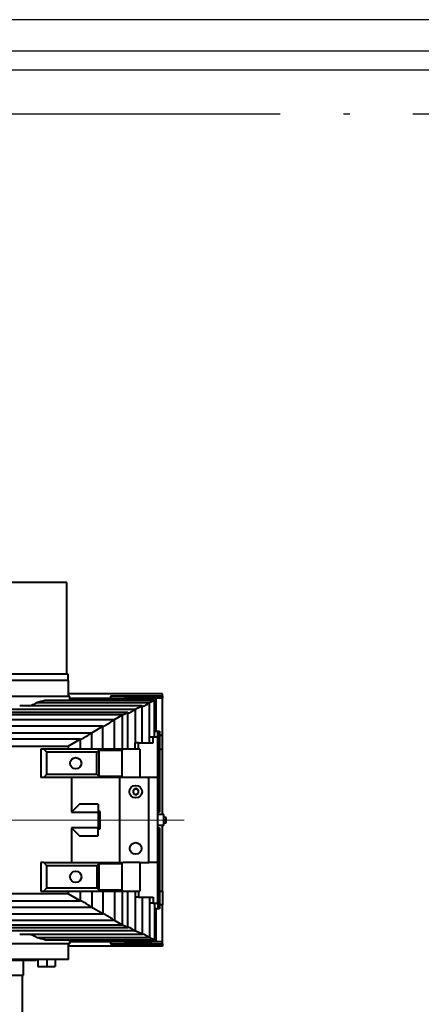
# Model space of a CAD drawing. Extents: x -146361 to 159770, y -87748 to 849918.
# Drawn here: x 59324 to 60596, y 244164 to 247286 of the extents above; entities that cross this region are included whole.
import ezdxf

# ---------------------------------------------------------------- set-up
doc = ezdxf.new("R2010")
doc.units = 0
doc.header["$LTSCALE"] = 1000
doc.header["$MEASUREMENT"] = 0
doc.linetypes.add('ACAD_ISO04W100', pattern=[30.5, 24, -3, 0.5, -3])
doc.linetypes.add('DOTE', pattern=[2.42, 2, -0.2, 0.02, -0.2])
doc.layers.add('BEAM', color=4, linetype='Continuous')
doc.layers.add('DOTE', color=1, linetype='Continuous')
for name, color, linetype, lineweight in [('LAYER1', 1, 'ACAD_ISO04W100', 20), ('LAYER2', 2, 'Continuous', 20), ('LAYER7', 7, 'Continuous', 40)]:
    doc.layers.add(name, color=color, linetype=linetype, lineweight=lineweight)

# ---------------------------------------------------------------- blocks, each defined once
blk = doc.blocks.new('dkendfu34jref843rf')
at = {"layer": 'LAYER1'}
blk.add_line((-2688.08, 1005.41), (-2483.45, 1005.41), dxfattribs=at)
at = {"layer": 'LAYER7'}
for p, q in [((-2667.65, 1027.51), (-2667.65, 1028.63)), ((-2666.28, 1028.63), (-2667.65, 1028.63)), ((-2666.28, 1027.51), (-2666.28, 1028.63)), ((-2664.9, 1028.63), (-2666.28, 1028.63)), ((-2664.9, 1027.51), (-2664.9, 1028.63)), ((-2662.63, 1030.01), (-2662.63, 1027.68)), ((-2653.63, 1030.01), (-2662.63, 1030.01)), ((-2669.73, 1027.51), (-2669.73, 1025.01)), ((-2669.73, 1027.51), (-2638.88, 1027.51)), ((-2664.63, 1027.68), (-2664.63, 1027.51)), ((-2664.63, 1027.68), (-2660.35, 1027.68)), ((-2684.63, 1025.03), (-2684.63, 1025.41)), ((-2684.63, 1025.41), (-2669.73, 1025.41)), ((-2676.41, 1025.03), (-2684.63, 1025.03)), ((-2684.63, 1025.03), (-2684.63, 1024.73)), ((-2684.63, 1024.73), (-2684.63, 1018.83)), ((-2684.63, 1024.73), (-2682.96, 1024.73)), ((-2683.58, 1019.48), (-2683.58, 1024.66)), ((-2683.58, 1024.66), (-2669.93, 1024.66)), ((-2683.33, 1024.41), (-2682.58, 1024.06)), ((-2683.33, 1018.56), (-2683.33, 1024.41)), ((-2665.97, 1024.41), (-2683.33, 1024.41)), ((-2682.96, 1024.73), (-2682.96, 1024.66)), ((-2678.58, 1024.73), (-2682.96, 1024.73)), ((-2682.58, 1018.56), (-2682.58, 1024.06)), ((-2682.58, 1024.06), (-2664.71, 1024.06)), ((-2678.58, 1024.66), (-2678.58, 1024.73)), ((-2678.58, 1024.73), (-2676.41, 1024.73)), ((-2677.76, 1024.68), (-2677.76, 1024.66)), ((-2676.38, 1024.68), (-2677.76, 1024.68)), ((-2676.41, 1024.73), (-2676.41, 1025.03)), ((-2676.41, 1024.73), (-2676.41, 1024.68)), ((-2676.41, 1024.73), (-2669.93, 1024.73)), ((-2675.01, 1024.68), (-2676.38, 1024.68)), ((-2675.01, 1024.66), (-2675.01, 1024.68)), ((-2669.93, 1025.01), (-2669.93, 1024.66)), ((-2669.93, 1025.01), (-2644.13, 1025.01)), ((-2669.93, 1024.66), (-2669.93, 1024.41)), ((-2681.41, 1023.51), (-2680.28, 1022.99)), ((-2681.41, 1017.66), (-2681.41, 1023.51)), ((-2662.01, 1023.51), (-2681.41, 1023.51)), ((-2680.28, 1022.99), (-2657.05, 1022.99)), ((-2680.28, 1017.66), (-2680.28, 1022.99)), ((-2679.11, 1022.45), (-2678.28, 1022.06)), ((-2610.93, 1022.45), (-2679.11, 1022.45)), ((-2679.11, 1022.45), (-2679.11, 1016.66)), ((-2678.28, 1022.06), (-2677, 1021.32)), ((-2678.28, 1022.06), (-2610.93, 1022.06)), ((-2678.28, 1022.06), (-2678.28, 1016.66)), ((-2677, 1021.32), (-2580.91, 1021.32)), ((-2677, 1016.66), (-2677, 1021.32)), ((-2684.13, 1006.66), (-2684.13, 1019.48)), ((-2684.13, 1019.48), (-2683.88, 1019.48)), ((-2683.88, 1019.48), (-2683.33, 1019.48)), ((-2683.88, 1018.56), (-2683.88, 1019.48)), ((-2675.17, 1020.27), (-2673.42, 1019.25)), ((-2675.17, 1016.66), (-2675.17, 1020.27)), ((-2582.73, 1020.27), (-2675.17, 1020.27)), ((-2673.42, 1019.25), (-2584.49, 1019.25)), ((-2673.42, 1016.66), (-2673.42, 1019.25)), ((-2684.63, 1016.66), (-2684.63, 1018.83)), ((-2684.63, 1018.83), (-2684.13, 1018.83)), ((-2683.13, 1018.56), (-2683.88, 1018.56)), ((-2683.88, 1018.56), (-2683.88, 1012.16)), ((-2683.13, 1017.66), (-2683.13, 1018.56)), ((-2683.13, 1018.56), (-2682.58, 1018.56)), ((-2682.58, 1017.66), (-2682.58, 1018.56)), ((-2671.6, 1018.2), (-2669.68, 1017.1)), ((-2671.6, 1016.66), (-2671.6, 1018.2)), ((-2586.31, 1018.2), (-2671.6, 1018.2)), ((-2684.13, 1016.66), (-2684.63, 1016.66)), ((-2684.63, 1016.66), (-2684.63, 1006.27)), ((-2680.83, 1017.66), (-2683.13, 1017.66)), ((-2678.38, 1016.66), (-2681.03, 1016.66)), ((-2681.03, 1012.16), (-2681.03, 1016.66)), ((-2680.83, 1016.66), (-2680.83, 1017.66)), ((-2680.83, 1017.66), (-2680.28, 1017.66)), ((-2680.28, 1016.66), (-2680.28, 1017.66)), ((-2678.18, 1016.46), (-2678.38, 1016.66)), ((-2665.83, 1016.66), (-2678.38, 1016.66)), ((-2674.53, 1016.46), (-2678.18, 1016.46)), ((-2678.18, 1012.36), (-2678.18, 1016.46)), ((-2674.53, 1012.36), (-2674.53, 1016.46)), ((-2674.23, 1016.16), (-2674.53, 1016.46)), ((-2674.23, 1012.66), (-2674.23, 1016.16)), ((-2666.33, 1016.16), (-2674.23, 1016.16)), ((-2669.68, 1016.66), (-2669.68, 1017.1)), ((-2669.68, 1017.1), (-2588.23, 1017.1)), ((-2665.83, 1016.66), (-2666.33, 1016.16)), ((-2666.33, 1016.16), (-2666.33, 1012.66)), ((-2665.33, 1016.66), (-2665.83, 1016.66)), ((-2665.33, 1012.16), (-2665.33, 1016.66)), ((-2683.88, 1012.16), (-2683.88, 998.66)), ((-2683.88, 1012.16), (-2682.44, 1012.16)), ((-2682.44, 1012.16), (-2682.44, 998.66)), ((-2681.03, 1012.16), (-2682.44, 1012.16)), ((-2681.03, 1012.16), (-2678.38, 1012.16)), ((-2678.38, 1012.16), (-2678.18, 1012.36)), ((-2665.83, 1012.16), (-2678.38, 1012.16)), ((-2678.18, 1012.36), (-2674.53, 1012.36)), ((-2677.83, 998.66), (-2677.83, 1012.16)), ((-2674.53, 1012.36), (-2674.23, 1012.66)), ((-2674.23, 1012.66), (-2666.33, 1012.66)), ((-2670.23, 1006.66), (-2670.23, 1012.16)), ((-2666.33, 1012.66), (-2665.83, 1012.16)), ((-2665.83, 1012.16), (-2665.33, 1012.16)), ((-2674.43, 1006.78), (-2674.76, 1006.78)), ((-2674.76, 1006.78), (-2674.76, 1005.41)), ((-2671.48, 1007.91), (-2674.43, 1007.91)), ((-2674.43, 1007.91), (-2674.43, 1006.66)), ((-2670.23, 1006.66), (-2671.48, 1007.91)), ((-2685.18, 1005.83), (-2685.18, 1005.41)), ((-2684.81, 1005.83), (-2685.18, 1005.83)), ((-2684.81, 1005.41), (-2685.18, 1005.41)), ((-2685.18, 1005.41), (-2685.18, 1004.98)), ((-2684.81, 1006.27), (-2684.81, 1006.07)), ((-2684.81, 1006.27), (-2683.88, 1006.27)), ((-2684.81, 1006.07), (-2684.81, 1004.74)), ((-2683.88, 1006.66), (-2684.13, 1006.66)), ((-2674.76, 1005.41), (-2674.76, 1004.03)), ((-2674.43, 1004.16), (-2674.43, 1006.66)), ((-2674.43, 1006.66), (-2670.23, 1006.66)), ((-2685.18, 1004.98), (-2684.81, 1004.98)), ((-2684.81, 1004.74), (-2684.81, 1004.54)), ((-2684.81, 1004.54), (-2683.88, 1004.54)), ((-2684.63, 1004.54), (-2684.63, 994.16)), ((-2684.13, 991.33), (-2684.13, 1004.16)), ((-2684.13, 1004.16), (-2683.88, 1004.16)), ((-2674.76, 1004.03), (-2674.43, 1004.03)), ((-2670.23, 1004.16), (-2674.43, 1004.16)), ((-2674.43, 1002.91), (-2674.43, 1004.16)), ((-2671.48, 1002.91), (-2670.23, 1004.16)), ((-2670.23, 998.66), (-2670.23, 1004.16)), ((-2674.43, 1002.91), (-2671.48, 1002.91)), ((-2680.38, 1001.4), (-2680.81, 1001.15)), ((-2680.81, 1001.15), (-2680.81, 1000.66)), ((-2680.81, 1000.66), (-2680.38, 1000.42)), ((-2679.96, 1001.15), (-2680.38, 1001.4)), ((-2680.38, 1000.42), (-2679.96, 1000.66)), ((-2679.96, 1000.66), (-2679.96, 1001.15)), ((-2683.88, 998.66), (-2682.44, 998.66)), ((-2683.88, 998.66), (-2683.88, 992.26)), ((-2682.44, 998.66), (-2681.03, 998.66)), ((-2681.03, 994.16), (-2681.03, 998.66)), ((-2681.03, 998.66), (-2678.38, 998.66)), ((-2678.18, 998.46), (-2678.38, 998.66)), ((-2678.38, 998.66), (-2665.83, 998.66)), ((-2674.53, 998.46), (-2678.18, 998.46)), ((-2678.18, 994.36), (-2678.18, 998.46)), ((-2674.53, 994.36), (-2674.53, 998.46)), ((-2674.23, 998.16), (-2674.53, 998.46)), ((-2674.23, 998.16), (-2674.23, 994.66)), ((-2666.33, 998.16), (-2674.23, 998.16)), ((-2665.83, 998.66), (-2666.33, 998.16)), ((-2666.33, 998.16), (-2666.33, 994.66)), ((-2665.83, 998.66), (-2665.33, 998.66)), ((-2665.33, 994.16), (-2665.33, 998.66)), ((-2678.38, 994.16), (-2678.18, 994.36)), ((-2678.18, 994.36), (-2674.53, 994.36)), ((-2674.53, 994.36), (-2674.23, 994.66)), ((-2674.23, 994.66), (-2666.33, 994.66)), ((-2666.33, 994.66), (-2665.83, 994.16)), ((-2684.13, 994.16), (-2684.63, 994.16)), ((-2684.63, 994.16), (-2684.63, 991.98)), ((-2680.83, 993.16), (-2683.13, 993.16)), ((-2683.13, 993.16), (-2683.13, 992.26)), ((-2682.58, 993.16), (-2682.58, 992.26)), ((-2681.41, 993.16), (-2681.41, 987.3)), ((-2681.03, 994.16), (-2678.38, 994.16)), ((-2680.83, 994.16), (-2680.83, 993.16)), ((-2680.83, 993.16), (-2680.28, 993.16)), ((-2680.28, 994.16), (-2680.28, 993.16)), ((-2680.28, 987.82), (-2680.28, 993.16)), ((-2679.11, 994.16), (-2679.11, 988.37)), ((-2678.38, 994.16), (-2665.83, 994.16)), ((-2678.28, 994.16), (-2678.28, 988.75)), ((-2677, 994.16), (-2677, 989.49)), ((-2675.17, 994.16), (-2675.17, 990.55)), ((-2673.42, 994.16), (-2673.42, 991.56)), ((-2671.6, 992.61), (-2671.6, 994.16)), ((-2669.68, 993.72), (-2671.6, 992.61)), ((-2669.68, 993.72), (-2669.68, 994.16)), ((-2588.23, 993.72), (-2669.68, 993.72)), ((-2665.83, 994.16), (-2665.33, 994.16)), ((-2684.63, 991.98), (-2684.63, 986.08)), ((-2684.63, 991.98), (-2684.13, 991.98)), ((-2683.88, 991.33), (-2684.13, 991.33)), ((-2683.88, 992.26), (-2683.13, 992.26)), ((-2683.88, 992.26), (-2683.88, 991.33)), ((-2683.33, 991.33), (-2683.88, 991.33)), ((-2683.58, 986.16), (-2683.58, 991.33)), ((-2683.33, 992.26), (-2683.33, 986.41)), ((-2683.13, 992.26), (-2682.58, 992.26)), ((-2682.58, 992.26), (-2682.58, 986.76)), ((-2673.42, 991.56), (-2675.17, 990.55)), ((-2584.49, 991.56), (-2673.42, 991.56)), ((-2671.6, 992.61), (-2586.31, 992.61)), ((-2675.17, 990.55), (-2582.73, 990.55)), ((-2678.28, 988.75), (-2679.11, 988.37)), ((-2679.11, 988.37), (-2610.93, 988.37)), ((-2677, 989.49), (-2678.28, 988.75)), ((-2678.28, 988.75), (-2610.93, 988.75)), ((-2580.91, 989.49), (-2677, 989.49)), ((-2682.58, 986.76), (-2683.33, 986.41)), ((-2664.71, 986.76), (-2682.58, 986.76)), ((-2680.28, 987.82), (-2681.41, 987.3)), ((-2681.41, 987.3), (-2662.01, 987.3)), ((-2657.05, 987.82), (-2680.28, 987.82)), ((-2684.63, 986.08), (-2682.96, 986.08)), ((-2684.63, 985.78), (-2684.63, 986.08)), ((-2684.63, 985.78), (-2684.63, 985.41)), ((-2684.63, 985.78), (-2676.41, 985.78)), ((-2684.63, 985.41), (-2669.73, 985.41)), ((-2669.93, 986.16), (-2683.58, 986.16)), ((-2665.97, 986.41), (-2683.33, 986.41)), ((-2682.96, 986.08), (-2682.96, 986.16)), ((-2682.96, 986.08), (-2678.58, 986.08)), ((-2678.58, 986.08), (-2678.58, 986.16)), ((-2676.41, 986.08), (-2678.58, 986.08)), ((-2677.76, 986.16), (-2677.76, 986.13)), ((-2677.76, 986.13), (-2675.01, 986.13)), ((-2676.41, 986.13), (-2676.41, 986.08)), ((-2676.41, 985.78), (-2676.41, 986.08)), ((-2669.93, 986.08), (-2676.41, 986.08)), ((-2675.01, 986.13), (-2675.01, 986.16)), ((-2669.93, 986.41), (-2669.93, 986.16)), ((-2669.93, 986.16), (-2669.93, 985.81)), ((-2669.93, 985.81), (-2644.13, 985.81)), ((-2669.73, 985.81), (-2669.73, 983.31)), ((-2669.73, 983.31), (-2638.88, 983.31)), ((-2669.68, 983.31), (-2669.68, 982.3)), ((-2669.68, 982.3), (-2639.08, 982.3)), ((-2669.48, 982.3), (-2669.48, 967.76)), ((-2669.48, 967.76), (-2653.63, 967.76))]:
    blk.add_line(p, q, dxfattribs=at)
for centre, radius in [((-2670.88, 1014.41), 0.9), ((-2680.38, 1009.91), 0.925), ((-2680.38, 1000.91), 1), ((-2670.88, 996.41), 0.9)]:
    blk.add_circle(centre, radius, dxfattribs=at)
for centre, start_param, end_param in [((-2653.63, 1027.26), 3.853626, 3.964865), ((-2653.63, 983.55), 2.318321, 2.42956)]:
    blk.add_ellipse(centre, major_axis=(16.3, 0), ratio=0.267949, start_param=start_param, end_param=end_param, dxfattribs=at)
for points, knots in [([(-2681.41, 1023.51), (-2681.43, 1023.5), (-2681.46, 1023.47), (-2681.53, 1023.46), (-2681.62, 1023.48), (-2681.74, 1023.52), (-2681.88, 1023.59), (-2682.05, 1023.68), (-2682.25, 1023.81), (-2682.43, 1023.94), (-2682.54, 1024.03), (-2682.58, 1024.06)], [0, 0, 0, 0, 0.097618, 0.195247, 0.305011, 0.415238, 0.525136, 0.658523, 0.792415, 0.926001, 1, 1, 1, 1]), ([(-2664.71, 1024.06), (-2664.65, 1024.01), (-2664.53, 1023.91), (-2664.32, 1023.79), (-2664.1, 1023.69), (-2663.87, 1023.61), (-2663.63, 1023.55), (-2663.47, 1023.52), (-2663.4, 1023.51)], [0, 0, 0, 0, 0.162824, 0.32569, 0.492843, 0.660025, 0.853318, 1, 1, 1, 1]), ([(-2679.11, 1022.45), (-2679.13, 1022.43), (-2679.16, 1022.4), (-2679.22, 1022.4), (-2679.3, 1022.4), (-2679.38, 1022.43), (-2679.47, 1022.46), (-2679.58, 1022.52), (-2679.7, 1022.59), (-2679.85, 1022.68), (-2680, 1022.78), (-2680.14, 1022.89), (-2680.24, 1022.96), (-2680.28, 1022.99)], [0, 0, 0, 0, 0.0968844, 0.1952091, 0.2759648, 0.357433, 0.4409697, 0.5251384, 0.6235567, 0.7227519, 0.8240788, 0.9260167, 1, 1, 1, 1]), ([(-2677, 1021.32), (-2676.9, 1021.26), (-2676.72, 1021.13), (-2676.45, 1020.95), (-2676.18, 1020.78), (-2675.92, 1020.61), (-2675.69, 1020.48), (-2675.52, 1020.39), (-2675.39, 1020.33), (-2675.28, 1020.29), (-2675.21, 1020.27), (-2675.17, 1020.27)], [0, 0, 0, 0, 0.125496, 0.250976, 0.380177, 0.509336, 0.666954, 0.747671, 0.828374, 0.913729, 1, 1, 1, 1]), ([(-2673.42, 1019.25), (-2673.33, 1019.19), (-2673.14, 1019.07), (-2672.87, 1018.89), (-2672.61, 1018.71), (-2672.34, 1018.54), (-2672.12, 1018.41), (-2671.94, 1018.32), (-2671.82, 1018.27), (-2671.7, 1018.22), (-2671.63, 1018.21), (-2671.6, 1018.2)], [0, 0, 0, 0, 0.1254961, 0.2509762, 0.3801774, 0.5093359, 0.6669538, 0.7476712, 0.8283738, 0.9137295, 1, 1, 1, 1]), ([(-2671.6, 992.61), (-2671.63, 992.6), (-2671.69, 992.59), (-2671.79, 992.56), (-2671.91, 992.51), (-2672.05, 992.44), (-2672.2, 992.35), (-2672.38, 992.24), (-2672.57, 992.12), (-2672.81, 991.97), (-2673.09, 991.78), (-2673.31, 991.63), (-2673.42, 991.56)], [0, 0, 0, 0, 0.0761699, 0.1523534, 0.2310774, 0.3098152, 0.406404, 0.5030153, 0.6023327, 0.7016658, 0.8501424, 1, 1, 1, 1]), ([(-2675.17, 990.55), (-2675.2, 990.54), (-2675.26, 990.53), (-2675.37, 990.49), (-2675.49, 990.44), (-2675.62, 990.37), (-2675.78, 990.28), (-2675.96, 990.18), (-2676.15, 990.05), (-2676.38, 989.9), (-2676.66, 989.71), (-2676.89, 989.57), (-2677, 989.49)], [0, 0, 0, 0, 0.07617, 0.152353, 0.231077, 0.309815, 0.406404, 0.503015, 0.602333, 0.701666, 0.850142, 1, 1, 1, 1]), ([(-2679.11, 988.37), (-2679.13, 988.38), (-2679.16, 988.41), (-2679.22, 988.42), (-2679.3, 988.41), (-2679.38, 988.39), (-2679.47, 988.35), (-2679.58, 988.29), (-2679.7, 988.22), (-2679.85, 988.13), (-2680, 988.03), (-2680.14, 987.93), (-2680.24, 987.85), (-2680.28, 987.82)], [0, 0, 0, 0, 0.096885, 0.19521, 0.276316, 0.357433, 0.441279, 0.525138, 0.623935, 0.722751, 0.824376, 0.926017, 1, 1, 1, 1]), ([(-2681.41, 987.3), (-2681.43, 987.31), (-2681.46, 987.34), (-2681.52, 987.35), (-2681.6, 987.34), (-2681.68, 987.32), (-2681.77, 987.28), (-2681.88, 987.23), (-2682, 987.16), (-2682.15, 987.07), (-2682.3, 986.96), (-2682.44, 986.86), (-2682.54, 986.79), (-2682.58, 986.76)], [0, 0, 0, 0, 0.096884, 0.195209, 0.275965, 0.357433, 0.44097, 0.525138, 0.623557, 0.722752, 0.824079, 0.926017, 1, 1, 1, 1]), ([(-2663.38, 987.3), (-2663.43, 987.29), (-2663.62, 987.27), (-2663.93, 987.19), (-2664.25, 987.06), (-2664.51, 986.91), (-2664.65, 986.81), (-2664.71, 986.76)], [0, 0, 0, 0, 0.110764, 0.385596, 0.660249, 0.82946, 1, 1, 1, 1])]:
    blk.add_open_spline(points, degree=3, knots=knots, dxfattribs=at)
blk = doc.blocks.new('BWJ2200X10000-2')
at = {"layer": 'LAYER7', "color": 3}
blk.add_line((2455209, -1284376.8), (2455209, -1284223.3), dxfattribs=at)
at = {"layer": 'LAYER2', "color": 3, "xscale": 20, "yscale": 20, "zscale": 20}
blk.add_blockref('dkendfu34jref843rf', (2508456.6, -1304976.9), dxfattribs=at)

msp = doc.modelspace()

# ---------------------------------------------------------------- linework, layer by layer
at = {"layer": 'BEAM'}
msp.add_lwpolyline([(63156.55, 247285.98), (56856.55, 247285.98), (56856.55, 244885.98)], dxfattribs=at)
at = {"layer": 'BEAM', "color": 6}
for points in [[(63356.55, 247185.98), (56956.55, 247185.98), (56956.55, 244985.98), (59256.55, 244985.98), (59256.55, 239485.98)], [(63296.55, 247125.98), (57016.55, 247125.98), (57016.55, 245045.98), (59316.55, 245045.98), (59316.55, 245045.98)]]:
    msp.add_lwpolyline(points, dxfattribs=at)
at = {"layer": 'DOTE', "linetype": 'DOTE'}
msp.add_line((86769.31, 246985.98), (40699.9, 246985.98), dxfattribs=at)

# ---------------------------------------------------------------- block references
at = {"color": 0, "lineweight": -3, "rotation": 180}
msp.add_blockref('BWJ2200X10000-2', (2514540.52, -1040120.27), dxfattribs=at)

doc.saveas('drawing.dxf')
